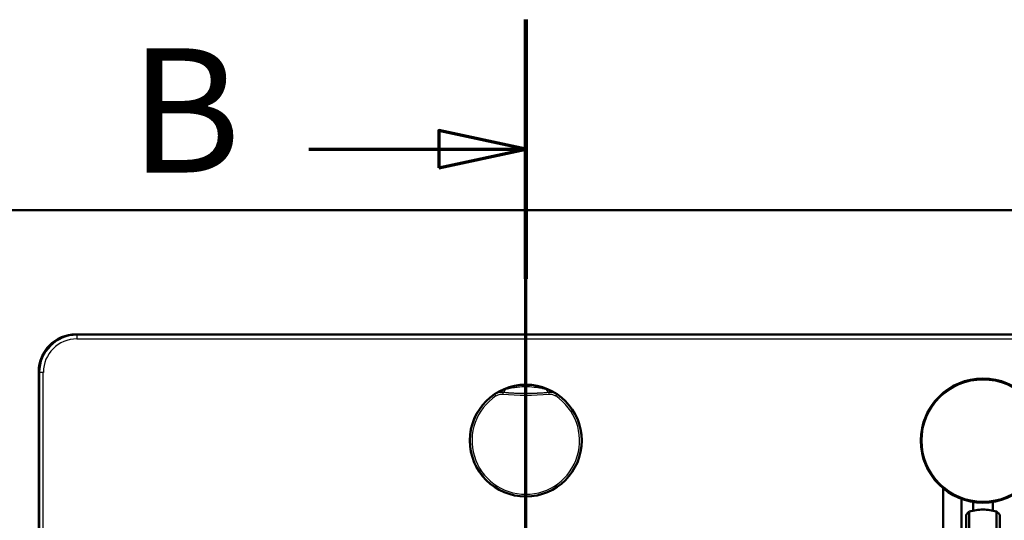
# Paper-space layout 'DF_1' of a CAD drawing. Units: millimetres. Extents: x 0 to 2100, y 0 to 3932.
# Drawn here: x 679 to 1075, y 3730 to 3932 of the extents above; entities that cross this region are included whole.
import ezdxf

# ---------------------------------------------------------------- set-up
doc = ezdxf.new("R2010")
doc.units = ezdxf.units.MM
doc.header["$LTSCALE"] = 10
for name, color, linetype, lineweight in [('Section View Lines(ISO)', 7, 'Continuous', 70), ('Visible Edges(ISO)', 7, 'Continuous', 50), ('Visible Tangent Edges(ISO)', 7, 'Continuous', 25)]:
    doc.layers.add(name, color=color, linetype=linetype, lineweight=lineweight)
doc.styles.add('Text__5.0mm', font='arial.ttf', dxfattribs={"width": 0.9})

# ---------------------------------------------------------------- blocks, each defined once
blk = doc.blocks.new('2dTransSection1')
at = {"layer": 'Section View Lines(ISO)', "linetype": 'Continuous'}
for p, q in [((88.262, 302.57), (88.262, 393.163)), ((88.262, 387.947), (84.762, 388.697)), ((84.762, 388.697), (84.762, 387.197)), ((79.532, 387.947), (84.762, 387.947)), ((84.762, 387.947), (88.262, 387.947)), ((84.762, 387.197), (88.262, 387.947))]:
    blk.add_line(p, q, dxfattribs=at)
at = {"layer": 'Section View Lines(ISO)', "linetype": 'Continuous', "lineweight": 140}
blk.add_line((88.262, 382.73), (88.262, 393.163), dxfattribs=at)
at = {"layer": 'Section View Lines(ISO)', "linetype": 'Continuous', "flags": 128}
blk.add_lwpolyline([(84.762, 387.197), (88.262, 387.947), (84.762, 388.697), (84.762, 387.197)], dxfattribs=at)
at = {"layer": 'Section View Lines(ISO)'}
blk.add_solid([(84.762, 387.197), (88.262, 387.947), (84.762, 388.697), (84.762, 387.197)], dxfattribs=at)
at = {"layer": 'Section View Lines(ISO)', "insert": (72.324, 385.447), "char_height": 5, "attachment_point": 7, "style": 'Text__5.0mm'}
blk.add_mtext('B', dxfattribs=at)

psp = doc.layouts.new('DF_1')

# ---------------------------------------------------------------- linework, layer by layer
at = {"layer": 'Visible Edges(ISO)'}
for p, q in [((566.75, 3854.93), (1566.75, 3854.93)), ((1431.79, 3804.93), (701.72, 3804.93)), ((686.75, 3789.97), (686.75, 3319.9)), ((1050.48, 3742.97), (1050.48, 3537.72)), ((1057.89, 3738.7), (1057.89, 3534.92)), ((1062.48, 3733.98), (1062.48, 3737.5)), ((1070.48, 3733.98), (1070.48, 3737.5)), ((1059.7, 3628.41), (1059.7, 3732.1)), ((1061, 3628.99), (1061, 3733.59)), ((1071.96, 3628.99), (1071.96, 3733.59)), ((1073.26, 3628.41), (1073.26, 3732.1))]:
    psp.add_line(p, q, dxfattribs=at)
for centre, radius in [((1066.48, 3762.18), 25), ((882.62, 3762.18), 22.5)]:
    psp.add_circle(centre, radius, dxfattribs=at)
for centre, major_axis, ratio, start_param, end_param in [((701.79, 3789.9), (-10.66, 10.66), 0.995146, 5.50022, 7.06615), ((1066.48, 3717.03), (-18, 0), 0.965926, 4.712389, 5.021582), ((1066.48, 3717.03), (-18, 0), 0.965926, 4.403196, 4.712389)]:
    psp.add_ellipse(centre, major_axis=major_axis, ratio=ratio, start_param=start_param, end_param=end_param, dxfattribs=at)
for points, knots in [([(1061, 3733.59), (1060.69, 3733.39), (1060.42, 3733.17), (1059.87, 3732.63), (1059.7, 3732.32), (1059.7, 3732.1)], [1.6537755, 1.6537755, 1.6537755, 1.6537755, 1.8077807, 1.8077807, 2.0661504, 2.0661504, 2.0661504, 2.0661504]), ([(1073.26, 3732.1), (1073.26, 3732.32), (1073.09, 3732.63), (1072.53, 3733.17), (1072.27, 3733.39), (1071.96, 3733.59)], [0, 0, 0, 0, 0.2583698, 0.2583698, 0.412375, 0.412375, 0.412375, 0.412375])]:
    psp.add_open_spline(points, degree=3, knots=knots, dxfattribs=at)
at = {"layer": 'Visible Tangent Edges(ISO)'}
for p, q in [((702.04, 3804.61), (701.72, 3804.93)), ((1431.47, 3804.61), (702.04, 3804.61)), ((702.04, 3804.61), (702.04, 3803.12)), ((702.04, 3803.12), (1431.47, 3803.12)), ((686.75, 3789.97), (687.08, 3789.65)), ((687.08, 3789.65), (687.08, 3320.22)), ((688.57, 3789.65), (687.08, 3789.65)), ((688.57, 3320.22), (688.57, 3789.65)), ((870.6, 3780.17), (870.18, 3780.79)), ((873.42, 3781.61), (873.35, 3780.87)), ((891.81, 3781.61), (891.88, 3780.87)), ((895.05, 3780.79), (894.63, 3780.17))]:
    psp.add_line(p, q, dxfattribs=at)
for centre, radius in [((1066.48, 3762.18), 24.5), ((882.62, 3762.18), 22.5)]:
    psp.add_circle(centre, radius, dxfattribs=at)
for centre, radius, start, end in [((882.62, 3762.18), 22.47, 56.3571, 123.6429), ((882.62, 3762.18), 22.38, 123.747, 56.253), ((882.62, 3762.18), 21.63, 123.747, 56.253), ((882.62, 3881.18), 100.74, 264.7237, 275.2763), ((882.62, 3881.18), 99.99, 264.7237, 275.2763)]:
    psp.add_arc(centre, radius, start, end, dxfattribs=at)
for centre, major_axis, ratio, start_param, end_param in [((702.11, 3789.58), (-10.65, 10.65), 0.996111, 5.50022, 7.06615), ((702.11, 3789.58), (-9.59, 9.59), 0.995146, 5.50022, 7.06615), ((873.68, 3784.67), (-0.29, -2.99), 0.390894, 0.009481, 0.919993), ((891.55, 3784.67), (0.29, -2.99), 0.390894, 5.363193, 6.273704)]:
    psp.add_ellipse(centre, major_axis=major_axis, ratio=ratio, start_param=start_param, end_param=end_param, dxfattribs=at)
for points, knots in [([(874.44, 3782.77), (874.06, 3782.68), (873.69, 3782.57), (872.94, 3782.31), (872.58, 3782.17), (872.22, 3782.01), (871.87, 3781.86), (871.52, 3781.68), (870.83, 3781.31), (870.49, 3781.1), (870.17, 3780.89)], [-0.612433, -0.612433, -0.612433, -0.612433, -0.4589028, -0.4589028, -0.3053726, -0.3053726, -0.3053726, -0.1518424, -0.1518424, 0.0016878, 0.0016878, 0.0016878, 0.0016878]), ([(890.8, 3782.77), (890.69, 3782.79), (890.58, 3782.82), (890.07, 3782.94), (889.64, 3783.03), (888.48, 3783.27), (887.72, 3783.4), (885.7, 3783.67), (884.42, 3783.77), (882.17, 3783.81), (881.22, 3783.78), (879.53, 3783.66), (878.8, 3783.58), (877.27, 3783.36), (876.49, 3783.22), (875.28, 3782.97), (874.85, 3782.87), (874.44, 3782.77)], [-7.04204, -7.04204, -7.04204, -7.04204, -6.998682, -6.998682, -6.842905, -6.842905, -6.586031, -6.586031, -6.189997, -6.189997, -5.897579, -5.897579, -5.665914, -5.665914, -5.399465, -5.399465, -5.232935, -5.232935, -5.232935, -5.232935]), ([(895.07, 3780.89), (894.74, 3781.1), (894.41, 3781.31), (893.72, 3781.68), (893.37, 3781.86), (893.01, 3782.01), (892.65, 3782.17), (892.29, 3782.31), (891.55, 3782.57), (891.17, 3782.68), (890.8, 3782.77)], [-0.6139963, -0.6139963, -0.6139963, -0.6139963, -0.4604972, -0.4604972, -0.3069982, -0.3069982, -0.3069982, -0.1534991, -0.1534991, 0, 0, 0, 0]), ([(870.17, 3780.89), (870.4, 3781.04), (870.64, 3781.17), (871.15, 3781.39), (871.42, 3781.49), (871.69, 3781.55), (871.96, 3781.62), (872.25, 3781.67), (872.82, 3781.71), (873.11, 3781.71), (873.41, 3781.68)], [-0.0016878, -0.0016878, -0.0016878, -0.0016878, 0.1518424, 0.1518424, 0.3053726, 0.3053726, 0.3053726, 0.4589028, 0.4589028, 0.612433, 0.612433, 0.612433, 0.612433]), ([(870.17, 3780.88), (870.17, 3780.87), (870.17, 3780.86), (870.17, 3780.85), (870.18, 3780.83), (870.18, 3780.81), (870.18, 3780.79), (870.18, 3780.79), (870.18, 3780.79)], [-1.5001648, -1.5001648, -1.5001648, -1.5001648, -1.2251027, -1.2251027, -1.2251027, -0.6125514, -0.6125514, -0.5744707, -0.5744707, -0.5744707, -0.5744707]), ([(873.42, 3781.61), (873.14, 3781.64), (872.85, 3781.64), (872.29, 3781.6), (872.01, 3781.55), (871.73, 3781.48), (871.46, 3781.41), (871.19, 3781.32), (870.67, 3781.09), (870.42, 3780.95), (870.18, 3780.79)], [-0.2880539, -0.2880539, -0.2880539, -0.2880539, -0.2160404, -0.2160404, -0.144027, -0.144027, -0.144027, -0.0720135, -0.0720135, 0, 0, 0, 0]), ([(870.6, 3780.17), (870.8, 3780.3), (871.01, 3780.42), (871.45, 3780.61), (871.68, 3780.69), (871.92, 3780.75), (872.15, 3780.81), (872.39, 3780.85), (872.87, 3780.89), (873.11, 3780.89), (873.35, 3780.87)], [0, 0, 0, 0, 0.0720135, 0.0720135, 0.144027, 0.144027, 0.144027, 0.2160404, 0.2160404, 0.2880539, 0.2880539, 0.2880539, 0.2880539]), ([(873.42, 3781.61), (873.42, 3781.61), (873.42, 3781.61), (873.42, 3781.63), (873.41, 3781.65), (873.41, 3781.67), (873.41, 3781.67), (873.41, 3781.68), (873.41, 3781.68)], [0.5744707, 0.5744707, 0.5744707, 0.5744707, 0.6125514, 0.6125514, 1.2251027, 1.2251027, 1.2251027, 1.3098562, 1.3098562, 1.3098562, 1.3098562]), ([(873.41, 3781.68), (873.93, 3781.63), (874.48, 3781.58), (875.93, 3781.47), (876.84, 3781.41), (878.55, 3781.32), (879.35, 3781.29), (881.15, 3781.25), (882.15, 3781.24), (884.52, 3781.25), (885.88, 3781.29), (888.12, 3781.39), (888.99, 3781.45), (890.38, 3781.55), (890.91, 3781.59), (891.55, 3781.65), (891.69, 3781.67), (891.83, 3781.68)], [5.232935, 5.232935, 5.232935, 5.232935, 5.399465, 5.399465, 5.665914, 5.665914, 5.897579, 5.897579, 6.189997, 6.189997, 6.586031, 6.586031, 6.842905, 6.842905, 6.998682, 6.998682, 7.04204, 7.04204, 7.04204, 7.04204]), ([(891.83, 3781.68), (891.83, 3781.68), (891.83, 3781.67), (891.83, 3781.67), (891.82, 3781.65), (891.82, 3781.63), (891.81, 3781.61), (891.81, 3781.61), (891.81, 3781.61)], [1.1403493, 1.1403493, 1.1403493, 1.1403493, 1.2251027, 1.2251027, 1.2251027, 1.8376541, 1.8376541, 1.8757348, 1.8757348, 1.8757348, 1.8757348]), ([(895.05, 3780.79), (894.58, 3781.11), (894.05, 3781.34), (892.95, 3781.62), (892.37, 3781.66), (891.81, 3781.61)], [-0.2880539, -0.2880539, -0.2880539, -0.2880539, -0.1440268, -0.1440268, 0, 0, 0, 0]), ([(891.83, 3781.68), (892.12, 3781.71), (892.41, 3781.71), (892.99, 3781.67), (893.27, 3781.62), (893.54, 3781.55), (893.81, 3781.49), (894.08, 3781.39), (894.59, 3781.17), (894.83, 3781.04), (895.07, 3780.89)], [0, 0, 0, 0, 0.1534991, 0.1534991, 0.3069982, 0.3069982, 0.3069982, 0.4604972, 0.4604972, 0.6139963, 0.6139963, 0.6139963, 0.6139963]), ([(891.88, 3780.87), (892.36, 3780.91), (892.85, 3780.87), (893.78, 3780.64), (894.23, 3780.43), (894.63, 3780.17)], [0, 0, 0, 0, 0.1440268, 0.1440268, 0.2880539, 0.2880539, 0.2880539, 0.2880539]), ([(895.05, 3780.79), (895.05, 3780.79), (895.05, 3780.79), (895.05, 3780.81), (895.06, 3780.83), (895.06, 3780.85), (895.06, 3780.86), (895.06, 3780.87), (895.06, 3780.88)], [-1.8757348, -1.8757348, -1.8757348, -1.8757348, -1.8376541, -1.8376541, -1.2251027, -1.2251027, -1.2251027, -0.9500407, -0.9500407, -0.9500407, -0.9500407])]:
    psp.add_open_spline(points, degree=3, knots=knots, dxfattribs=at)
for points in [[(870.17, 3780.88), (870.17, 3780.88), (870.17, 3780.89), (870.17, 3780.89)], [(895.07, 3780.89), (895.06, 3780.89), (895.06, 3780.88), (895.06, 3780.88)]]:
    psp.add_open_spline(points, degree=3, dxfattribs=at)

# ---------------------------------------------------------------- block references
at = {"layer": 'Section View Lines(ISO)', "xscale": 10, "yscale": 10, "zscale": 10}
psp.add_blockref('2dTransSection1', (0, 0), dxfattribs=at)

doc.saveas('drawing.dxf')
